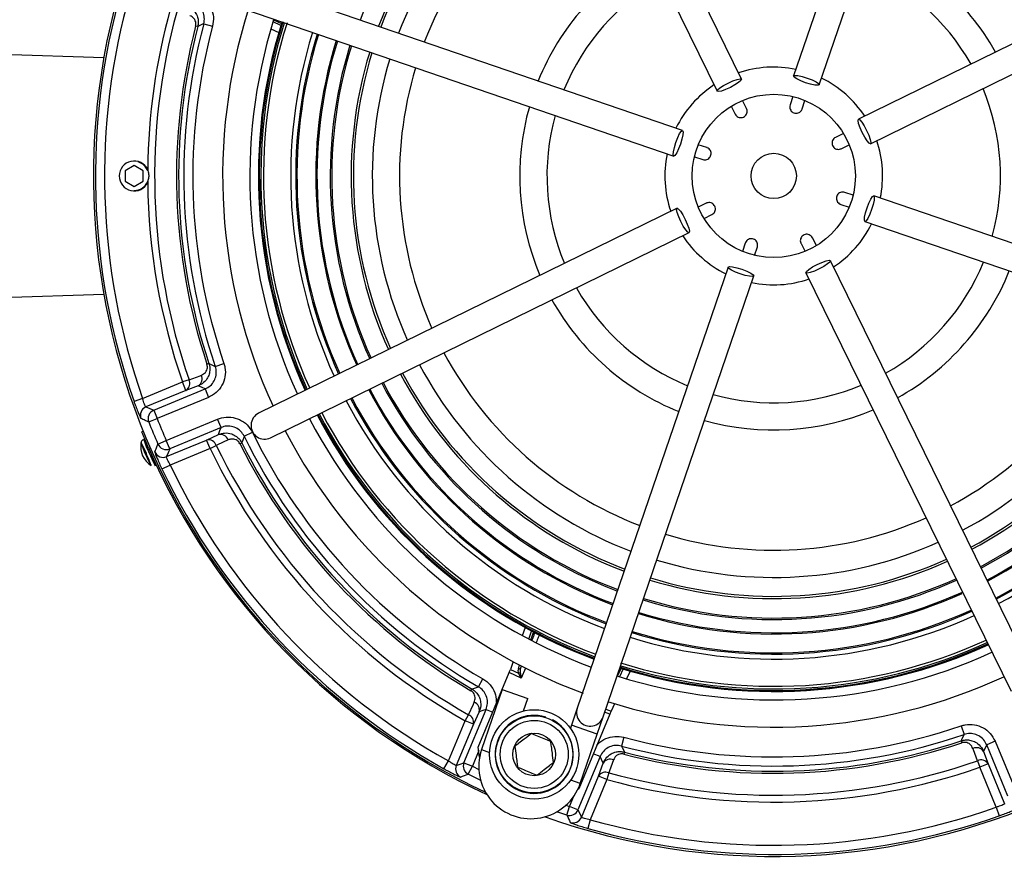
# Model space of a CAD drawing. Units: millimetres. Extents: x 5 to 836, y 5 to 589.
# Drawn here: x 437 to 491, y 380 to 426 of the extents above; entities that cross this region are included whole.
import ezdxf

# ---------------------------------------------------------------- set-up
doc = ezdxf.new("R2010")
doc.units = ezdxf.units.MM

msp = doc.modelspace()

# ---------------------------------------------------------------- linework, layer by layer
at = {"color": 0, "linetype": 'Continuous', "lineweight": 25}
for p, q in [((487.76, 447.317), (479.445, 423.018)), ((480.864, 422.533), (489.179, 446.832)), ((476.575, 422.837), (465.273, 445.899)), ((463.926, 445.239), (475.228, 422.177)), ((506.083, 431.934), (483.021, 420.631)), ((483.681, 419.285), (506.743, 430.587)), ((473.327, 420.02), (449.028, 428.335)), ((448.542, 426.916), (472.841, 418.601)), ((450.789, 426.112), (451.216, 425.908)), ((446.602, 425.741), (446.489, 425.77)), ((446.937, 425.9), (447.419, 425.771)), ((450.64, 425.622), (451.068, 425.418)), ((451.184, 425.805), (450.757, 426.009)), ((441.43, 424.021), (435.786, 424.198)), ((479.405, 421.883), (479.255, 421.42)), ((476.003, 421.346), (476.224, 420.913)), ((476.848, 421.231), (476.627, 421.664)), ((479.921, 421.204), (480.071, 421.666)), ((482.19, 419.856), (481.757, 419.636)), ((474.656, 419.077), (474.193, 419.227)), ((482.075, 419.012), (482.508, 419.233)), ((473.977, 418.561), (474.439, 418.411)), ((443.102, 418.085), (442.602, 417.796)), ((443.602, 417.796), (443.102, 418.085)), ((443.305, 418.297), (443.487, 418.209)), ((442.602, 417.796), (442.602, 417.219)), ((443.602, 417.219), (443.602, 417.796)), ((442.602, 417.219), (443.102, 416.93)), ((443.102, 416.93), (443.602, 417.219)), ((443.102, 416.708), (443.102, 416.683)), ((482.727, 416.454), (482.264, 416.604)), ((508.161, 408.1), (483.862, 416.415)), ((473.022, 415.731), (449.961, 404.428)), ((474.629, 416.004), (474.195, 415.783)), ((482.048, 415.939), (482.51, 415.788)), ((474.513, 415.159), (474.947, 415.38)), ((483.377, 414.995), (507.676, 406.68)), ((450.621, 403.082), (473.682, 414.384)), ((480.7, 413.669), (480.48, 414.103)), ((476.783, 413.812), (476.633, 413.349)), ((477.298, 413.133), (477.449, 413.595)), ((479.856, 413.785), (480.077, 413.351)), ((475.84, 412.483), (467.525, 388.184)), ((492.778, 389.777), (481.476, 412.838)), ((468.944, 387.698), (477.259, 411.997)), ((480.129, 412.178), (491.431, 389.117)), ((435.786, 410.818), (441.43, 410.994)), ((447.224, 407.169), (447.113, 407.132)), ((447.574, 407.016), (448.047, 407.178)), ((443.564, 405.244), (445.765, 406.156)), ((446.127, 406.282), (445.765, 406.156)), ((445.956, 405.694), (445.765, 406.156)), ((446.633, 405.942), (445.956, 405.694)), ((445.956, 405.694), (443.749, 404.78)), ((444.177, 404.597), (447.01, 405.771)), ((447.01, 405.771), (447.202, 405.309)), ((443.564, 405.244), (443.093, 405.078)), ((447.202, 405.309), (444.369, 404.135)), ((444.177, 404.597), (444.369, 404.135)), ((443.904, 403.952), (444.369, 404.135)), ((444.866, 402.934), (447.699, 404.107)), ((447.891, 403.645), (447.699, 404.107)), ((443.52, 403.414), (443.598, 403.445)), ((447.891, 403.645), (445.058, 402.472)), ((447.092, 402.954), (447.745, 403.257)), ((449.17, 403.163), (449.618, 403.383)), ((443.809, 402.72), (443.755, 402.696)), ((444.408, 402.734), (444.866, 402.934)), ((445.058, 402.472), (444.866, 402.934)), ((444.884, 402.04), (447.092, 402.954)), ((447.283, 402.492), (447.092, 402.954)), ((448.926, 402.755), (449.031, 402.808)), ((443.985, 402.523), (443.908, 402.492)), ((447.283, 402.492), (445.081, 401.58)), ((447.283, 402.492), (447.628, 402.659)), ((444.14, 401.827), (444.194, 401.851)), ((444.631, 401.365), (445.081, 401.58)), ((469.438, 395.989), (470.105, 395.725)), ((468.997, 394.924), (469.732, 394.634)), ((468.692, 394.187), (469.473, 393.879)), ((468.268, 393.164), (469.115, 392.831)), ((464.653, 392.622), (464.495, 392.175)), ((464.85, 391.984), (465.008, 392.43)), ((465.104, 392.379), (464.946, 391.933)), ((467.496, 391.301), (468.461, 390.921)), ((467.496, 391.3), (468.461, 390.921)), ((467.501, 391.311), (468.465, 390.932)), ((467.533, 391.389), (468.492, 391.011)), ((463.988, 390.743), (463.838, 390.318)), ((467.481, 391.263), (468.448, 390.883)), ((463.838, 390.318), (464.28, 390.107)), ((464.276, 390.359), (464.345, 390.555)), ((464.441, 390.505), (464.398, 390.385)), ((464.398, 390.385), (464.447, 390.502)), ((464.67, 390.388), (464.44, 389.834)), ((469.747, 389.945), (469.951, 390.371)), ((470.055, 390.34), (469.851, 389.912)), ((470.442, 390.224), (470.237, 389.796)), ((462.07, 386.039), (463.773, 390.152)), ((462.072, 389.359), (462.322, 389.792)), ((464.44, 389.834), (463.773, 390.152)), ((464.44, 389.834), (464.28, 390.107)), ((464.377, 390.144), (464.44, 389.834)), ((461.664, 389.135), (461.723, 389.236)), ((463.382, 389.205), (462.249, 385.893)), ((463.382, 389.205), (464.801, 388.719)), ((464.564, 388.026), (464.801, 388.719)), ((461.279, 385.176), (462.495, 388.112)), ((462.495, 388.112), (462.865, 387.959)), ((467.525, 388.184), (467.201, 387.238)), ((469.09, 388.125), (469.388, 388.019)), ((469.583, 388.426), (469.388, 388.019)), ((460.419, 385.274), (461.336, 387.488)), ((461.336, 387.488), (461.524, 387.821)), ((461.797, 387.297), (461.336, 387.488)), ((462.116, 387.984), (461.797, 387.297)), ((469.317, 387.856), (467.613, 383.743)), ((468.62, 386.752), (468.944, 387.698)), ((469.317, 387.856), (469.032, 387.957)), ((461.797, 387.297), (460.854, 385.02)), ((467.201, 387.238), (467.145, 387.076)), ((468.62, 386.752), (467.201, 387.238)), ((488.682, 387.203), (488.843, 386.73)), ((467.689, 384.032), (468.62, 386.752)), ((470.088, 386.575), (469.959, 386.093)), ((462.142, 385.488), (462.07, 386.039)), ((462.249, 385.893), (462.689, 385.743)), ((488.69, 386.38), (488.727, 386.269)), ((490.55, 386.358), (490.089, 386.166)), ((491.262, 383.333), (490.089, 386.166)), ((490.55, 386.358), (491.724, 383.524)), ((462.096, 385.842), (461.741, 384.985)), ((468.778, 385.509), (467.562, 382.573)), ((468.778, 385.509), (468.408, 385.663)), ((470.119, 385.758), (470.09, 385.645)), ((489.917, 385.789), (490.165, 385.112)), ((460.176, 384.838), (460.419, 385.274)), ((461.279, 385.176), (461.741, 384.985)), ((461.513, 384.54), (461.741, 384.985)), ((461.741, 384.985), (462.098, 384.804)), ((468.695, 384.439), (468.956, 385.151)), ((489.577, 385.283), (489.703, 384.921)), ((490.165, 385.112), (489.703, 384.921)), ((490.615, 382.72), (489.703, 384.921)), ((490.165, 385.112), (491.079, 382.905)), ((467.752, 382.163), (468.695, 384.439)), ((469.157, 384.248), (468.24, 382.035)), ((469.157, 384.248), (468.695, 384.439)), ((469.259, 384.617), (469.157, 384.248)), ((467.689, 384.032), (467.16, 384.213)), ((467.613, 383.743), (467.549, 383.694)), ((467.1, 382.765), (467.333, 383.326)), ((466.898, 382.831), (467.1, 382.765)), ((466.946, 382.289), (467.1, 382.765)), ((467.562, 382.573), (467.1, 382.765)), ((490.615, 382.72), (490.781, 382.248)), ((466.946, 382.289), (466.402, 382.47)), ((468.24, 382.035), (468.103, 381.554))]:
    msp.add_line(p, q, dxfattribs=at)
at = {"color": 0, "linetype": 'Continuous', "lineweight": 25, "flags": 128}
for points in [[(446.937, 425.9), (446.874, 425.87), (446.602, 425.741)], [(475.96, 422.387), (475.698, 422.27), (475.467, 422.189), (475.302, 422.156), (475.228, 422.177), (475.257, 422.248), (475.384, 422.359), (475.589, 422.492), (475.843, 422.627), (476.105, 422.744), (476.336, 422.826), (476.501, 422.858), (476.575, 422.837), (476.546, 422.766), (476.419, 422.656), (476.214, 422.523), (475.96, 422.387)], [(480.111, 422.649), (479.843, 422.752), (479.622, 422.858), (479.482, 422.952), (479.445, 423.018), (479.515, 423.048), (479.683, 423.037), (479.923, 422.985), (480.198, 422.902), (480.466, 422.799), (480.687, 422.693), (480.827, 422.6), (480.864, 422.533), (480.793, 422.503), (480.626, 422.514), (480.386, 422.566), (480.111, 422.649)], [(483.231, 419.899), (483.114, 420.161), (483.033, 420.393), (483.001, 420.558), (483.021, 420.631), (483.092, 420.603), (483.203, 420.476), (483.336, 420.27), (483.471, 420.017), (483.589, 419.755), (483.67, 419.523), (483.702, 419.358), (483.681, 419.285), (483.61, 419.313), (483.5, 419.44), (483.367, 419.646), (483.231, 419.899)], [(473.21, 419.267), (473.108, 418.999), (473.002, 418.778), (472.908, 418.638), (472.841, 418.601), (472.811, 418.671), (472.823, 418.839), (472.874, 419.079), (472.957, 419.354), (473.06, 419.622), (473.166, 419.843), (473.26, 419.982), (473.327, 420.02), (473.357, 419.949), (473.345, 419.781), (473.294, 419.542), (473.21, 419.267)], [(483.493, 415.748), (483.596, 416.017), (483.702, 416.237), (483.796, 416.377), (483.862, 416.415), (483.892, 416.344), (483.881, 416.176), (483.829, 415.937), (483.746, 415.662), (483.644, 415.394), (483.537, 415.173), (483.444, 415.033), (483.377, 414.995), (483.347, 415.066), (483.359, 415.234), (483.41, 415.473), (483.493, 415.748)], [(473.472, 415.116), (473.589, 414.854), (473.67, 414.623), (473.703, 414.458), (473.682, 414.384), (473.611, 414.413), (473.501, 414.54), (473.368, 414.745), (473.232, 414.999), (473.115, 415.261), (473.034, 415.492), (473.001, 415.657), (473.022, 415.731), (473.093, 415.702), (473.204, 415.575), (473.337, 415.369), (473.472, 415.116)], [(476.592, 412.366), (476.861, 412.264), (477.081, 412.158), (477.221, 412.064), (477.259, 411.997), (477.188, 411.967), (477.02, 411.979), (476.781, 412.03), (476.506, 412.113), (476.238, 412.216), (476.017, 412.322), (475.877, 412.416), (475.84, 412.483), (475.91, 412.513), (476.078, 412.501), (476.318, 412.45), (476.592, 412.366)], [(480.743, 412.628), (481.005, 412.745), (481.237, 412.826), (481.402, 412.859), (481.476, 412.838), (481.447, 412.767), (481.32, 412.657), (481.114, 412.524), (480.861, 412.388), (480.599, 412.271), (480.367, 412.19), (480.202, 412.157), (480.129, 412.178), (480.157, 412.249), (480.284, 412.36), (480.49, 412.493), (480.743, 412.628)], [(447.224, 407.169), (447.303, 407.135), (447.574, 407.016)], [(446.127, 406.282), (446.731, 406.503), (446.804, 406.53)], [(447.01, 405.771), (446.842, 405.847), (446.633, 405.942)], [(443.749, 404.78), (443.962, 404.689), (444.177, 404.597)], [(447.745, 403.257), (447.826, 403.473), (447.891, 403.645)], [(443.775, 402.705), (443.763, 402.732), (443.674, 402.91), (443.628, 402.99), (443.629, 402.959), (443.68, 402.822), (443.771, 402.6), (443.888, 402.326), (444.015, 402.042), (444.132, 401.792), (444.22, 401.613), (444.267, 401.533), (444.265, 401.564), (444.215, 401.701), (444.16, 401.837)], [(448.281, 402.962), (447.698, 402.692), (447.628, 402.659)], [(449.17, 403.163), (449.144, 403.096), (449.031, 402.808)], [(445.058, 402.472), (444.97, 402.255), (444.884, 402.04)], [(461.723, 389.236), (461.802, 389.264), (462.072, 389.359)], [(461.524, 387.821), (461.796, 388.405), (461.844, 388.508)], [(462.495, 388.112), (462.325, 388.054), (462.116, 387.984)], [(488.69, 386.38), (488.725, 386.459), (488.843, 386.73)], [(469.959, 386.093), (469.989, 386.03), (470.119, 385.758)], [(489.577, 385.283), (489.356, 385.886), (489.33, 385.959)], [(490.089, 386.166), (490.013, 385.998), (489.917, 385.789)], [(468.956, 385.151), (468.857, 385.349), (468.778, 385.509)], [(469.519, 385.329), (469.298, 384.724), (469.259, 384.617)], [(460.854, 385.02), (461.066, 385.098), (461.279, 385.176)], [(462.197, 384.199), (462.172, 384.211), (461.513, 384.54)], [(467.562, 382.573), (467.657, 382.367), (467.752, 382.163)]]:
    msp.add_lwpolyline(points, dxfattribs=at)
at = {"color": 0, "linetype": 'Continuous', "lineweight": 25}
for centre, radius in [((478.352, 417.508), 4.5), ((478.352, 417.508), 1.25), ((465.149, 385.634), 2.462), ((465.149, 385.634), 2.125), ((465.149, 385.634), 1.875), ((465.149, 385.634), 1.175)]:
    msp.add_circle(centre, radius, dxfattribs=at)
for centre, radius, start, end in [((478.352, 417.508), 24.362, 117.8735, 159.3452), ((478.352, 417.508), 23.292, 117.9546, 159.2641), ((478.352, 417.508), 23.166, 117.9646, 159.254), ((478.352, 417.508), 22.125, 118.0519, 159.1667), ((478.352, 417.508), 20.625, 118.1933, 159.0254), ((478.352, 417.508), 14, 29.1802, 68.0385), ((478.352, 417.508), 37.492, 160.3637, 244.9309), ((478.352, 417.508), 14, 119.1802, 158.0385), ((478.352, 417.508), 12.5, 29.5492, 67.6695), ((478.352, 417.508), 12.5, 119.5492, 157.6695), ((478.352, 417.508), 37.386, 164.0894, 199.4185), ((478.352, 417.508), 36.886, 164.0894, 199.4185), ((478.352, 417.508), 34.507, 164.546, 179.4105), ((478.352, 417.508), 34.124, 164.546, 199.2059), ((478.352, 417.508), 30.375, 162.46, 204.6945), ((478.352, 417.508), 28.875, 162.6628, 204.621), ((478.352, 417.508), 32.916, 165.463, 198.3733), ((478.352, 417.508), 32.8, 165.463, 198.3733), ((478.352, 417.508), 32.517, 165.0428, 198.8228), ((478.352, 417.508), 32.017, 165.0428, 198.8228), ((478.352, 417.508), 28.407, 162.6618, 204.5964), ((478.352, 417.508), 28.366, 162.5973, 204.5943), ((478.352, 417.508), 28.367, 162.598, 204.5943), ((478.352, 417.508), 28.355, 162.5836, 204.5937), ((478.352, 417.508), 28.271, 162.665, 204.5892), ((478.352, 417.508), 28.125, 162.5273, 204.5813), ((478.352, 417.508), 26.625, 162.7235, 204.4952), ((478.352, 417.508), 26.349, 162.7404, 204.4783), ((478.352, 417.508), 26.28, 162.7447, 204.474), ((478.352, 417.508), 25.242, 162.812, 204.4067), ((478.352, 417.508), 25.176, 162.8165, 204.4022), ((478.352, 417.508), 24.444, 162.8676, 204.3511), ((478.352, 417.508), 24.362, 162.8735, 204.3452), ((478.352, 417.508), 23.292, 162.9546, 204.2641), ((478.352, 417.508), 23.166, 162.9646, 204.254), ((478.352, 417.508), 22.125, 163.0519, 204.1667), ((478.352, 417.508), 20.625, 163.1933, 204.0254), ((478.352, 417.508), 6, 78.2901, 108.9286), ((478.352, 417.508), 6, 33.2901, 63.9286), ((478.352, 417.508), 6, 123.2901, 153.9286), ((478.352, 417.508), 12.5, 344.5492, 22.6695), ((478.352, 417.508), 14, 164.1802, 203.0385), ((478.352, 417.508), 12.5, 164.5492, 202.6695), ((478.352, 417.508), 6, 348.2901, 18.9286), ((478.352, 417.508), 6, 168.2901, 198.9286), ((443.102, 417.508), 0.825, 25.4905, 334.5095), ((443.102, 417.508), 0.8, 21.5427, 61.1754), ((478.352, 417.508), 34.507, 179.4105, 179.5122), ((443.102, 417.508), 0.8, 269.9999, 338.4573), ((478.352, 417.508), 34.507, 180.4878, 180.5895), ((478.352, 417.508), 34.507, 180.5895, 199.2059), ((478.352, 417.508), 6, 303.2901, 333.9286), ((478.352, 417.508), 6, 213.2901, 243.9286), ((478.352, 417.508), 12.5, 299.5492, 337.6695), ((478.352, 417.508), 14, 299.1802, 338.0385), ((478.352, 417.508), 6, 258.2901, 288.9286), ((478.352, 417.508), 12.5, 209.5492, 247.6695), ((478.352, 417.508), 14, 209.1802, 248.0385), ((478.352, 417.508), 20.625, 298.1933, 339.0254), ((478.352, 417.508), 22.125, 298.0519, 339.1667), ((478.352, 417.508), 23.166, 297.9646, 339.254), ((478.352, 417.508), 23.292, 297.9546, 339.2641), ((478.352, 417.508), 24.362, 297.8735, 339.3452), ((478.352, 417.508), 24.444, 297.8676, 339.3511), ((478.352, 417.508), 25.176, 297.8165, 339.4022), ((478.352, 417.508), 25.242, 297.812, 339.4067), ((478.352, 417.508), 26.28, 297.7447, 339.474), ((478.352, 417.508), 26.349, 297.7404, 339.4783), ((478.352, 417.508), 26.625, 297.7235, 339.4952), ((478.352, 417.508), 20.625, 208.1933, 249.0254), ((478.352, 417.508), 22.125, 208.0519, 249.1667), ((446.388, 406.332), 0.46, 302.1325, 25.4987), ((478.352, 417.508), 23.292, 207.9546, 247.5), ((478.352, 417.508), 23.166, 207.9646, 249.254), ((445.712, 406.084), 0.46, 302.1346, 25.5106), ((478.352, 417.508), 24.444, 207.8676, 247.5), ((478.352, 417.508), 24.362, 207.8735, 249.3452), ((478.352, 417.508), 12.5, 254.5492, 292.6695), ((478.352, 417.508), 25.242, 207.812, 247.5), ((478.352, 417.508), 25.176, 207.8165, 249.4022), ((478.352, 417.508), 26.625, 207.7235, 249.4952), ((478.352, 417.508), 26.349, 207.7404, 247.5), ((478.352, 417.508), 26.28, 207.7447, 249.474), ((443.941, 404.318), 0.5, 112.579, 200.8918), ((444.369, 404.135), 0.5, 112.5799, 201.3995), ((450.291, 403.755), 0.75, 116.1093, 296.1093), ((478.352, 417.508), 28.407, 207.6222, 247.5), ((478.352, 417.508), 28.367, 207.6244, 247.5), ((478.352, 417.508), 28.366, 207.6244, 247.5), ((478.352, 417.508), 28.355, 207.625, 247.5), ((478.352, 417.508), 28.271, 207.6295, 247.5), ((478.352, 417.508), 28.125, 207.6374, 249.5813), ((478.352, 417.508), 14, 254.1802, 293.0385), ((478.352, 417.508), 37.019, 201.4794, 203.5206), ((478.352, 417.508), 36.52, 201.4794, 203.5206), ((478.352, 417.508), 28.875, 207.5977, 249.621), ((447.848, 402.809), 0.46, 19.5013, 102.8675), ((478.352, 417.508), 32.017, 206.1772, 239.9572), ((478.352, 417.508), 30.375, 207.5242, 249.7633), ((444.71, 402.6), 1.25, 170.5861, 237.2139), ((440.308, 400.85), 3.723, 19.9744, 31.6535), ((450.451, 405.144), 7.356, 198.5528, 209.2612), ((448.224, 404.157), 4.702, 198.1022, 209.6978), ((444.867, 402.934), 0.5, 203.6005, 292.4201), ((447.194, 402.505), 0.46, 19.4894, 102.8654), ((478.352, 417.508), 32.916, 206.6267, 239.537), ((478.352, 417.508), 32.8, 206.6267, 239.537), ((478.352, 417.508), 32.517, 206.1772, 239.9572), ((478.352, 417.508), 37.575, 203.555, 245.1192), ((444.693, 402.502), 0.5, 204.1082, 292.421), ((478.352, 417.508), 34.507, 205.7941, 240.454), ((478.352, 417.508), 34.124, 205.7941, 240.454), ((440.619, 400.531), 3.563, 16.6023, 26.5207), ((478.352, 417.508), 37.492, 250.3637, 334.9309), ((478.352, 417.508), 37.386, 205.5815, 240.9106), ((478.352, 417.508), 36.886, 205.5815, 240.9106), ((478.352, 417.508), 20.625, 253.1933, 294.0254), ((478.352, 417.508), 22.125, 253.0519, 294.1667), ((478.352, 417.508), 23.292, 252.9546, 294.2641), ((478.352, 417.508), 23.166, 252.9646, 294.254), ((478.352, 417.508), 24.444, 252.8676, 294.3511), ((478.352, 417.508), 24.362, 252.8735, 294.3452), ((478.352, 417.508), 25.176, 252.8165, 294.4022), ((478.352, 417.508), 25.242, 252.812, 294.312), ((478.352, 417.508), 26.349, 252.7404, 294.4783), ((478.352, 417.508), 26.28, 252.7447, 294.474), ((478.352, 417.508), 26.625, 252.7235, 294.4952), ((478.352, 417.508), 28.125, 252.5273, 294.5813), ((478.352, 417.508), 28.355, 252.5842, 294.5937), ((478.352, 417.508), 28.366, 252.5977, 294.5943), ((478.352, 417.508), 28.367, 252.5985, 294.5943), ((478.352, 417.508), 28.407, 252.6627, 294.5964), ((478.352, 417.508), 28.271, 252.665, 294.5892), ((478.352, 417.508), 28.875, 252.6876, 294.621), ((464.322, 390.441), 0.0947, 240.4221, 323.4798), ((464.272, 390.272), 0.165, 272.8118, 309.2197), ((478.352, 417.508), 30.375, 252.46, 294.6945), ((461.675, 388.088), 0.453, 346.7404, 68.1473), ((468.234, 387.941), 0.75, 161.1093, 341.1093), ((461.356, 387.4), 0.453, 346.7503, 68.2112), ((465.149, 385.634), 2.15, 72.8376, 62.1624), ((478.352, 417.508), 32.017, 255.0428, 288.8228), ((478.352, 417.508), 32.517, 255.0428, 288.8228), ((464.969, 384.963), 2.875, 161.1093, 341.1093), ((478.352, 417.508), 32.916, 255.463, 288.3733), ((478.352, 417.508), 32.8, 255.463, 288.3733), ((489.528, 385.544), 0.46, 32.1325, 115.4987), ((469.341, 384.913), 0.453, 66.8527, 148.2596), ((489.775, 384.868), 0.46, 32.1346, 115.5106), ((461.317, 384.829), 0.5, 157.5733, 242.3931), ((461.742, 384.985), 0.5, 157.574, 242.8706), ((478.352, 417.508), 34.507, 254.546, 289.2059), ((478.352, 417.508), 34.124, 254.546, 289.2059), ((423.959, 488.657), 110.683, 289.59823, 289.83386), ((469.08, 384.201), 0.453, 66.7888, 148.2497), ((478.352, 417.508), 36.886, 254.0894, 289.4185), ((467.1, 382.766), 0.5, 252.1294, 337.426), ((567.315, 429.447), 110.895, 205.16636, 205.40154), ((467.29, 382.355), 0.5, 252.6069, 337.4267), ((478.352, 417.508), 37.386, 254.0894, 289.4185)]:
    msp.add_arc(centre, radius, start, end, dxfattribs=at)
for centre, major_axis, ratio, start_param, end_param in [((463.762, 390.157), (0.096, 0.231), 0.052337, 4.709667, 5.501022), ((464.598, 390.225), (-0.165, 0.317), 0.948204, 0.724704, 1.451786), ((464.629, 390.289), (0.108, 0.33), 0.717784, 1.514818, 2.2419), ((469.329, 387.851), (0.096, 0.231), 0.052337, 0.782163, 1.573518)]:
    msp.add_ellipse(centre, major_axis=major_axis, ratio=ratio, start_param=start_param, end_param=end_param, dxfattribs=at)
for points, knots in [([(446.958, 427.264), (446.995, 427.238), (447.17, 427.113), (447.363, 426.767), (447.503, 426.274), (447.447, 425.939), (447.419, 425.771)], [0, 0, 0, 0, 0.083283, 0.388751, 0.694379, 1, 1, 1, 1]), ([(445.995, 426.904), (446.08, 426.862), (446.28, 426.765), (446.5, 426.515), (446.614, 426.227), (446.645, 425.973), (446.617, 425.82), (446.602, 425.741)], [0, 0, 0, 0, 0.21175, 0.498151, 0.698935, 0.845009, 1, 1, 1, 1]), ([(446.937, 425.9), (446.955, 426.012), (446.992, 426.235), (446.903, 426.568), (446.716, 426.853), (446.51, 427.011), (446.381, 427.069), (446.354, 427.081)], [0, 0, 0, 0, 0.234438, 0.46881, 0.70305, 0.937321, 1, 1, 1, 1]), ([(446.489, 425.77), (446.496, 425.809), (446.51, 425.888), (446.491, 426.016), (446.428, 426.159), (446.316, 426.276), (446.217, 426.321), (446.173, 426.341)], [0, 0, 0, 0, 0.12955, 0.258657, 0.453021, 0.760038, 1, 1, 1, 1]), ([(476.224, 420.913), (476.245, 420.879), (476.288, 420.812), (476.391, 420.746), (476.507, 420.716), (476.627, 420.727), (476.736, 420.776), (476.822, 420.858), (476.876, 420.964), (476.892, 421.081), (476.875, 421.172), (476.853, 421.219), (476.848, 421.231)], [0, 0, 0, 0, 0.108751, 0.217641, 0.325967, 0.433147, 0.539278, 0.644915, 0.750811, 0.857601, 0.965544, 1, 1, 1, 1]), ([(479.255, 421.42), (479.246, 421.382), (479.229, 421.304), (479.255, 421.185), (479.315, 421.081), (479.408, 421.004), (479.519, 420.962), (479.638, 420.959), (479.751, 420.995), (479.846, 421.066), (479.899, 421.143), (479.916, 421.192), (479.921, 421.204)], [0, 0, 0, 0, 0.107692, 0.2165856, 0.3249206, 0.4321104, 0.538248, 0.6438848, 0.7497737, 0.8565518, 0.9644821, 1, 1, 1, 1]), ([(481.757, 419.636), (481.723, 419.614), (481.656, 419.571), (481.59, 419.468), (481.56, 419.352), (481.571, 419.232), (481.621, 419.124), (481.702, 419.038), (481.808, 418.984), (481.926, 418.967), (482.017, 418.985), (482.063, 419.006), (482.075, 419.012)], [0, 0, 0, 0, 0.108751, 0.217641, 0.325967, 0.433147, 0.539278, 0.644915, 0.750811, 0.857601, 0.965544, 1, 1, 1, 1]), ([(474.439, 418.411), (474.478, 418.402), (474.555, 418.385), (474.674, 418.411), (474.778, 418.471), (474.855, 418.564), (474.897, 418.675), (474.901, 418.794), (474.865, 418.907), (474.793, 419.002), (474.717, 419.054), (474.668, 419.072), (474.656, 419.077)], [0, 0, 0, 0, 0.107692, 0.216586, 0.324921, 0.43211, 0.538248, 0.643885, 0.749774, 0.856552, 0.964482, 1, 1, 1, 1]), ([(443.846, 417.801), (443.86, 417.761), (443.901, 417.638), (443.913, 417.432), (443.866, 417.281), (443.846, 417.214)], [0, 0, 0, 0, 0.213232, 0.651468, 1, 1, 1, 1]), ([(482.264, 416.604), (482.226, 416.613), (482.148, 416.63), (482.029, 416.605), (481.925, 416.544), (481.848, 416.452), (481.806, 416.34), (481.803, 416.222), (481.839, 416.109), (481.91, 416.014), (481.987, 415.961), (482.036, 415.943), (482.048, 415.939)], [0, 0, 0, 0, 0.107692, 0.216586, 0.324921, 0.43211, 0.538248, 0.643885, 0.749774, 0.856552, 0.964482, 1, 1, 1, 1]), ([(474.947, 415.38), (474.98, 415.401), (475.047, 415.444), (475.113, 415.547), (475.143, 415.663), (475.132, 415.783), (475.083, 415.892), (475.001, 415.977), (474.896, 416.032), (474.778, 416.048), (474.687, 416.031), (474.64, 416.009), (474.629, 416.004)], [0, 0, 0, 0, 0.108751, 0.217641, 0.325967, 0.433147, 0.539278, 0.644915, 0.750811, 0.857601, 0.965544, 1, 1, 1, 1]), ([(480.48, 414.103), (480.458, 414.136), (480.415, 414.203), (480.313, 414.269), (480.196, 414.299), (480.076, 414.288), (479.968, 414.239), (479.882, 414.157), (479.828, 414.051), (479.811, 413.934), (479.829, 413.843), (479.851, 413.796), (479.856, 413.785)], [0, 0, 0, 0, 0.108751, 0.217641, 0.325967, 0.433147, 0.539278, 0.644915, 0.750811, 0.857601, 0.965544, 1, 1, 1, 1]), ([(477.449, 413.595), (477.457, 413.634), (477.474, 413.711), (477.449, 413.83), (477.388, 413.934), (477.296, 414.011), (477.184, 414.053), (477.066, 414.056), (476.953, 414.021), (476.858, 413.949), (476.805, 413.873), (476.787, 413.824), (476.783, 413.812)], [0, 0, 0, 0, 0.107692, 0.216586, 0.324921, 0.43211, 0.538248, 0.643885, 0.749774, 0.856552, 0.964482, 1, 1, 1, 1]), ([(447.224, 407.169), (447.24, 407.113), (447.275, 406.985), (447.278, 406.758), (447.218, 406.5), (447.057, 406.222), (446.844, 406.036), (446.68, 405.963), (446.633, 405.942)], [0, 0, 0, 0, 0.1074, 0.24449, 0.419291, 0.615702, 0.888924, 1, 1, 1, 1]), ([(446.804, 406.53), (446.884, 406.572), (447.003, 406.633), (447.104, 406.797), (447.138, 406.924), (447.139, 407.039), (447.121, 407.104), (447.113, 407.132)], [0, 0, 0, 0, 0.427565, 0.629404, 0.793032, 0.911046, 1, 1, 1, 1]), ([(448.047, 407.178), (448.069, 407.102), (448.137, 406.865), (448.134, 406.44), (447.966, 405.959), (447.65, 405.548), (447.351, 405.389), (447.202, 405.309)], [0, 0, 0, 0, 0.104733, 0.328452, 0.552214, 0.77611, 1, 1, 1, 1]), ([(447.01, 405.771), (447.11, 405.824), (447.309, 405.93), (447.52, 406.204), (447.632, 406.525), (447.634, 406.808), (447.588, 406.966), (447.574, 407.016)], [0, 0, 0, 0, 0.223935, 0.447798, 0.671511, 0.895233, 1, 1, 1, 1]), ([(443.093, 405.078), (443.114, 405.018), (443.173, 404.852), (443.272, 404.593), (443.371, 404.347), (443.446, 404.178), (443.465, 404.152), (443.474, 404.14)], [0, 0, 0, 0, 0.12358, 0.343695, 0.563192, 0.781932, 1, 1, 1, 1]), ([(443.749, 404.78), (443.743, 404.786), (443.731, 404.797), (443.691, 404.879), (443.643, 405.001), (443.598, 405.13), (443.573, 405.214), (443.564, 405.244)], [0, 0, 0, 0, 0.219497, 0.438798, 0.657836, 0.876922, 1, 1, 1, 1]), ([(443.904, 403.952), (443.896, 403.956), (443.828, 403.985), (443.684, 404.048), (443.549, 404.107), (443.474, 404.14)], [0, 0, 0, 0, 0.0541422, 0.4731475, 1, 1, 1, 1]), ([(447.699, 404.107), (447.773, 404.134), (448.005, 404.217), (448.43, 404.241), (448.921, 404.104), (449.351, 403.815), (449.529, 403.527), (449.618, 403.383)], [0, 0, 0, 0, 0.104733, 0.328452, 0.552214, 0.77611, 1, 1, 1, 1]), ([(443.908, 402.492), (443.863, 402.595), (443.774, 402.801), (443.658, 403.078), (443.572, 403.287), (443.527, 403.398), (443.522, 403.409), (443.52, 403.414)], [0, 0, 0, 0, 0.214672, 0.429347, 0.643982, 0.858635, 1, 1, 1, 1]), ([(447.745, 403.257), (447.857, 403.294), (448.091, 403.37), (448.445, 403.322), (448.719, 403.181), (448.91, 403.01), (448.99, 402.877), (449.031, 402.808)], [0, 0, 0, 0, 0.2512037, 0.5230395, 0.713688, 0.8526365, 1, 1, 1, 1]), ([(449.17, 403.163), (449.111, 403.259), (448.992, 403.451), (448.705, 403.644), (448.377, 403.735), (448.095, 403.719), (447.94, 403.663), (447.891, 403.645)], [0, 0, 0, 0, 0.2239352, 0.4477982, 0.6715113, 0.8952329, 1, 1, 1, 1]), ([(443.623, 402.991), (443.598, 402.978), (443.551, 402.953), (443.506, 402.892), (443.482, 402.837), (443.478, 402.806), (443.477, 402.794)], [0, 0, 0, 0, 0.3227159, 0.6155784, 0.8596742, 1, 1, 1, 1]), ([(444.237, 402.298), (444.243, 402.313), (444.272, 402.389), (444.329, 402.534), (444.381, 402.665), (444.408, 402.734)], [0, 0, 0, 0, 0.104751, 0.523757, 1, 1, 1, 1]), ([(448.926, 402.755), (448.906, 402.79), (448.865, 402.858), (448.766, 402.942), (448.625, 403.008), (448.451, 403.023), (448.337, 402.982), (448.281, 402.962)], [0, 0, 0, 0, 0.122292, 0.244172, 0.427302, 0.716481, 1, 1, 1, 1]), ([(444.237, 402.298), (444.237, 402.292), (444.238, 402.274), (444.277, 402.164), (444.364, 401.951), (444.485, 401.673), (444.582, 401.468), (444.631, 401.365)], [0, 0, 0, 0, 0.122498, 0.340513, 0.559345, 0.779376, 1, 1, 1, 1]), ([(445.081, 401.58), (445.055, 401.63), (445.002, 401.73), (444.94, 401.866), (444.898, 401.971), (444.881, 402.027), (444.883, 402.036), (444.884, 402.04)], [0, 0, 0, 0, 0.219639, 0.438808, 0.657616, 0.876629, 1, 1, 1, 1]), ([(465.026, 391.905), (465.048, 391.96), (465.1, 392.091), (465.16, 392.258), (465.202, 392.39), (465.202, 392.414), (465.203, 392.426)], [0, 0, 0, 0, 0.195473, 0.464202, 0.732083, 1, 1, 1, 1]), ([(465.474, 392.327), (465.474, 392.326), (465.454, 392.27), (465.381, 392.09), (465.3, 391.898), (465.26, 391.804)], [0, 0, 0, 0, 0.01172, 0.517077, 1, 1, 1, 1]), ([(462.322, 389.792), (462.361, 389.768), (462.542, 389.657), (462.813, 389.38), (463.044, 388.929), (463.058, 388.601), (463.065, 388.442)], [0, 0, 0, 0, 0.0834148, 0.3952672, 0.7071554, 1, 1, 1, 1]), ([(461.844, 388.508), (461.871, 388.592), (461.91, 388.714), (461.87, 388.897), (461.809, 389.01), (461.735, 389.089), (461.684, 389.122), (461.664, 389.135)], [0, 0, 0, 0, 0.436732, 0.636074, 0.801324, 0.923063, 1, 1, 1, 1]), ([(461.723, 389.236), (461.763, 389.21), (461.864, 389.144), (462.012, 388.992), (462.142, 388.77), (462.218, 388.466), (462.197, 388.193), (462.134, 388.03), (462.116, 387.984)], [0, 0, 0, 0, 0.092352, 0.234035, 0.41171, 0.607073, 0.888993, 1, 1, 1, 1]), ([(462.495, 388.112), (462.528, 388.22), (462.594, 388.436), (462.549, 388.779), (462.402, 389.085), (462.219, 389.269), (462.098, 389.344), (462.072, 389.359)], [0, 0, 0, 0, 0.2344384, 0.4688104, 0.7030502, 0.9373208, 1, 1, 1, 1]), ([(488.682, 387.203), (488.757, 387.225), (488.994, 387.293), (489.419, 387.29), (489.9, 387.122), (490.311, 386.806), (490.471, 386.507), (490.55, 386.358)], [0, 0, 0, 0, 0.104733, 0.328452, 0.552214, 0.77611, 1, 1, 1, 1]), ([(464.998, 386.779), (464.867, 386.678), (464.643, 386.506), (464.317, 386.256), (464.154, 386.131), (464.082, 386.076)], [0, 0, 0, 0, 0.439122, 0.751371, 1, 1, 1, 1]), ([(466.065, 386.337), (466.004, 386.362), (465.833, 386.433), (465.517, 386.564), (465.214, 386.689), (465.049, 386.758), (464.998, 386.779)], [0, 0, 0, 0, 0.181753, 0.50862, 0.84846, 1, 1, 1, 1]), ([(468.595, 386.114), (468.622, 386.151), (468.746, 386.326), (469.093, 386.519), (469.585, 386.659), (469.921, 386.603), (470.088, 386.575)], [0, 0, 0, 0, 0.083283, 0.388751, 0.694379, 1, 1, 1, 1]), ([(488.69, 386.38), (488.747, 386.396), (488.875, 386.431), (489.101, 386.434), (489.36, 386.374), (489.638, 386.213), (489.823, 386), (489.896, 385.836), (489.917, 385.789)], [0, 0, 0, 0, 0.1074, 0.24449, 0.419291, 0.615702, 0.888924, 1, 1, 1, 1]), ([(490.089, 386.166), (490.036, 386.266), (489.929, 386.465), (489.656, 386.676), (489.335, 386.788), (489.051, 386.79), (488.893, 386.744), (488.843, 386.73)], [0, 0, 0, 0, 0.223935, 0.447798, 0.671511, 0.895233, 1, 1, 1, 1]), ([(464.082, 386.076), (464.104, 385.912), (464.141, 385.631), (464.195, 385.224), (464.221, 385.021), (464.233, 384.931)], [0, 0, 0, 0, 0.439122, 0.751371, 1, 1, 1, 1]), ([(466.216, 385.192), (466.194, 385.356), (466.157, 385.636), (466.104, 386.044), (466.077, 386.247), (466.065, 386.337)], [0, 0, 0, 0, 0.4391222, 0.7513715, 1, 1, 1, 1]), ([(469.959, 386.093), (469.848, 386.111), (469.625, 386.148), (469.291, 386.059), (469.007, 385.872), (468.848, 385.666), (468.79, 385.537), (468.778, 385.509)], [0, 0, 0, 0, 0.234438, 0.46881, 0.70305, 0.937321, 1, 1, 1, 1]), ([(489.33, 385.959), (489.288, 386.04), (489.226, 386.159), (489.063, 386.26), (488.935, 386.294), (488.82, 386.295), (488.755, 386.277), (488.727, 386.269)], [0, 0, 0, 0, 0.427565, 0.629404, 0.793032, 0.911046, 1, 1, 1, 1]), ([(468.956, 385.151), (468.997, 385.236), (469.094, 385.436), (469.344, 385.655), (469.632, 385.77), (469.887, 385.801), (470.04, 385.773), (470.119, 385.758)], [0, 0, 0, 0, 0.21175, 0.498151, 0.698935, 0.845009, 1, 1, 1, 1]), ([(470.09, 385.645), (470.05, 385.652), (469.971, 385.666), (469.844, 385.647), (469.7, 385.584), (469.584, 385.472), (469.539, 385.372), (469.519, 385.329)], [0, 0, 0, 0, 0.1295498, 0.258657, 0.4530209, 0.7600379, 1, 1, 1, 1]), ([(460.176, 384.838), (460.233, 384.806), (460.39, 384.719), (460.637, 384.59), (460.873, 384.473), (461.04, 384.396), (461.07, 384.389), (461.085, 384.386)], [0, 0, 0, 0, 0.127926, 0.34752, 0.565791, 0.783228, 1, 1, 1, 1]), ([(460.854, 385.02), (460.846, 385.021), (460.831, 385.022), (460.749, 385.062), (460.636, 385.128), (460.519, 385.204), (460.446, 385.255), (460.419, 385.274)], [0, 0, 0, 0, 0.2170025, 0.4340219, 0.65172, 0.8714134, 1, 1, 1, 1]), ([(464.233, 384.931), (464.284, 384.91), (464.448, 384.842), (464.752, 384.716), (465.068, 384.585), (465.239, 384.514), (465.3, 384.489)], [0, 0, 0, 0, 0.15154, 0.49138, 0.818247, 1, 1, 1, 1]), ([(465.3, 384.489), (465.431, 384.59), (465.655, 384.762), (465.982, 385.012), (466.144, 385.137), (466.216, 385.192)], [0, 0, 0, 0, 0.439122, 0.751371, 1, 1, 1, 1]), ([(491.079, 382.905), (491.074, 382.899), (491.063, 382.887), (490.98, 382.847), (490.859, 382.799), (490.729, 382.754), (490.645, 382.729), (490.615, 382.72)], [0, 0, 0, 0, 0.219497, 0.438798, 0.657836, 0.876922, 1, 1, 1, 1]), ([(490.781, 382.248), (490.841, 382.27), (491.007, 382.329), (491.267, 382.427), (491.512, 382.527), (491.682, 382.602), (491.707, 382.621), (491.72, 382.63)], [0, 0, 0, 0, 0.12358, 0.343695, 0.563192, 0.781932, 1, 1, 1, 1]), ([(468.24, 382.035), (468.183, 382.045), (468.071, 382.065), (467.922, 382.1), (467.813, 382.132), (467.76, 382.153), (467.754, 382.16), (467.752, 382.163)], [0, 0, 0, 0, 0.2225416, 0.4433875, 0.6618198, 0.8788322, 1, 1, 1, 1]), ([(467.141, 381.878), (467.145, 381.874), (467.158, 381.863), (467.266, 381.82), (467.483, 381.744), (467.773, 381.65), (467.993, 381.586), (468.103, 381.554)], [0, 0, 0, 0, 0.120948, 0.33812, 0.557149, 0.778295, 1, 1, 1, 1])]:
    msp.add_open_spline(points, degree=3, knots=knots, dxfattribs=at)

doc.saveas('drawing.dxf')
